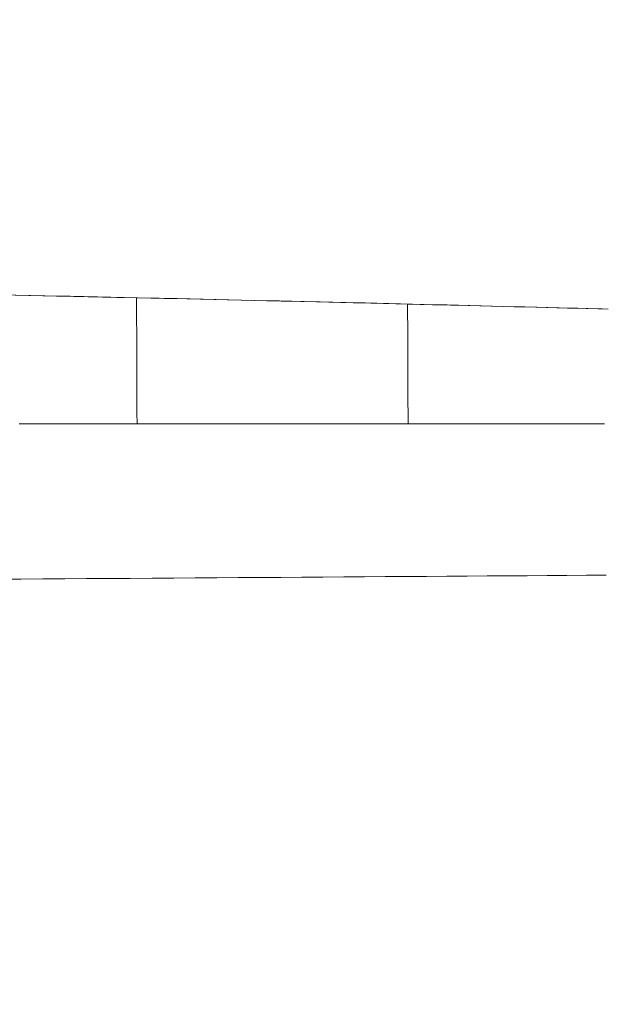
# Model space of a CAD drawing. Units: millimetres. Extents: x 0 to 4796, y -644 to 0.
# Drawn here: x 85 to 86, y -84 to -84 of the extents above; entities that cross this region are included whole.
import ezdxf

# ---------------------------------------------------------------- set-up
doc = ezdxf.new("R2010")
doc.units = ezdxf.units.MM
doc.layers.add('00_ANOTACIONES', color=250, linetype='Continuous', lineweight=9)
doc.layers.add('00_GROSOR 0.09', color=7, linetype='Continuous', lineweight=9)
doc.styles.add('catalogos 2.5', font='arial.ttf', dxfattribs={"height": 2.5})
doc.dimstyles.new('1-1', dxfattribs={"dimtxt": 2.5, "dimasz": 2.5, "dimexe": 0.5, "dimexo": 2.5, "dimgap": 1, "dimtad": 1, "dimzin": 0, "dimdsep": 46, "dimtxsty": 'catalogos 2.5', "dimcen": 0, "dimclrd": 256, "dimclre": 256, "dimclrt": 256, "dimadec": 0, "dimazin": 0, "dimtp": 0.2, "dimtm": 0.2, "dimtfac": 0.2, "dimtmove": 0, "dimatfit": 0, "dimfxl": 1, "dimtolj": 1, "dimtzin": 0, "dimarcsym": 0})

# ---------------------------------------------------------------- blocks, each defined once
blk = doc.blocks.new('doble manilla cortizo')
at = {"color": 0, "linetype": 'Continuous', "lineweight": 9}
for points in [[(101.83935, -373.38692), (101.83181, -373.38672), (101.82419, -373.38652), (101.81651, -373.38632), (101.80875, -373.38612), (101.80093, -373.38591), (101.79303, -373.38571), (101.78506, -373.3855), (101.77701, -373.3853), (101.7689, -373.38509), (101.76071, -373.38488), (101.75246, -373.38468), (101.74412, -373.38447), (101.73572, -373.38425), (101.72724, -373.38404), (101.7187, -373.38383), (101.71009, -373.38362), (101.70143, -373.3834), (101.69271, -373.38319), (101.68393, -373.38298), (101.6751, -373.38276), (101.66621, -373.38255), (101.65727, -373.38233), (101.64827, -373.38212), (101.63922, -373.3819), (101.63011, -373.38169), (101.62095, -373.38147), (101.61173, -373.38125), (101.60246, -373.38104), (101.59314, -373.38082), (101.58376, -373.3806), (101.57432, -373.38039), (101.56483, -373.38017), (101.55529, -373.37995), (101.54569, -373.37973), (101.53604, -373.37952), (101.52633, -373.3793), (101.51657, -373.37908), (101.50676, -373.37887), (101.49689, -373.37865), (101.48697, -373.37843), (101.477, -373.37821), (101.46697, -373.378), (101.45688, -373.37778), (101.44675, -373.37756), (101.43655, -373.37735), (101.42631, -373.37713), (101.41601, -373.37692), (101.40566, -373.3767), (101.39525, -373.37648)], [(101.83484, -373.38683), (101.81075, -373.3862), (101.78601, -373.38556), (101.76061, -373.38492), (101.73452, -373.38426), (101.70777, -373.3836), (101.68036, -373.38293), (101.65231, -373.38225), (101.62364, -373.38157), (101.59436, -373.38089), (101.56449, -373.3802), (101.53403, -373.37951), (101.50301, -373.37882), (101.47144, -373.37813), (101.43934, -373.37744), (101.40672, -373.37676), (101.37359, -373.37608)], [(101.48619, -373.37841), (101.48622, -373.387), (101.48626, -373.39558), (101.48629, -373.40417), (101.48632, -373.41275), (101.48636, -373.42133), (101.48639, -373.42992), (101.48642, -373.4385), (101.48645, -373.44709), (101.48649, -373.45567), (101.48652, -373.46425), (101.48655, -373.47284)], [(101.68949, -373.47287), (101.68946, -373.46471), (101.68943, -373.45655), (101.6894, -373.44839), (101.68937, -373.44023), (101.68933, -373.43207), (101.6893, -373.42391), (101.68927, -373.41575), (101.68924, -373.40758), (101.68921, -373.39942), (101.68918, -373.39126), (101.68915, -373.3831)], [(101.83782, -373.58603), (101.82316, -373.58613), (101.80844, -373.58623), (101.79363, -373.58633), (101.77875, -373.58643), (101.7638, -373.58653), (101.74876, -373.58663), (101.73365, -373.58673), (101.71847, -373.58683), (101.7032, -373.58693), (101.68786, -373.58703), (101.67244, -373.58713), (101.65695, -373.58724), (101.64137, -373.58734), (101.62572, -373.58745), (101.60999, -373.58755), (101.59419, -373.58766), (101.5783, -373.58776), (101.56234, -373.58787), (101.54629, -373.58797), (101.53017, -373.58808), (101.514, -373.58819), (101.49777, -373.5883), (101.48151, -373.58841), (101.46519, -373.58851), (101.44883, -373.58862), (101.43242, -373.58873), (101.41597, -373.58884), (101.39947, -373.58895), (101.38293, -373.58906)], [(101.3983, -373.47282), (101.41497, -373.47283), (101.4316, -373.47283), (101.44817, -373.47283), (101.4647, -373.47283), (101.48115, -373.47284), (101.49753, -373.47284), (101.51382, -373.47284), (101.53003, -373.47284), (101.54615, -373.47285), (101.56218, -373.47285), (101.57813, -373.47285), (101.594, -373.47285), (101.60978, -373.47286), (101.62548, -373.47286), (101.6411, -373.47286), (101.65663, -373.47286), (101.67207, -373.47286), (101.68744, -373.47287), (101.70272, -373.47287), (101.71791, -373.47287), (101.73303, -373.47287), (101.74806, -373.47288), (101.76301, -373.47288), (101.77787, -373.47288), (101.79265, -373.47288), (101.80735, -373.47288), (101.82197, -373.47289), (101.8365, -373.47289)]]:
    blk.add_lwpolyline(points, dxfattribs=at)
blk = doc.blocks.new('*D51')
at = {"layer": '00_ANOTACIONES', "lineweight": -2, "ltscale": 10, "transparency": 16777216}
for p, q in [((164.09471, -82.32681), (164.09471, -84.84882)), ((71.94471, -82.86232), (71.94471, -84.84882)), ((74.44471, -84.34882), (161.59471, -84.34882))]:
    blk.add_line(p, q, dxfattribs=at)
at = {"layer": '00_ANOTACIONES', "ltscale": 10, "transparency": 16777216}
for points in [[(74.44471, -83.93216), (74.44471, -84.76549), (71.94471, -84.34882)], [(161.59471, -83.93216), (161.59471, -84.76549), (164.09471, -84.34882)]]:
    blk.add_solid(points, dxfattribs=at)
at = {"layer": 'Defpoints', "color": 0, "ltscale": 10, "transparency": 16777216}
for p in [(164.09471, -79.82681), (71.94471, -80.36232), (164.09471, -84.34882)]:
    blk.add_point(p, dxfattribs=at)
at = {"layer": '00_ANOTACIONES', "ltscale": 10, "transparency": 16777216, "insert": (118.01971, -82.07836), "char_height": 2.5, "attachment_point": 5, "style": 'catalogos 2.5'}
blk.add_mtext('\\A1;La', dxfattribs=at)

msp = doc.modelspace()

# ---------------------------------------------------------------- block references
at = {"layer": '00_GROSOR 0.09'}
msp.add_blockref('doble manilla cortizo', (-16.19454, 289.65843), dxfattribs=at)

# ---------------------------------------------------------------- dimensions: what is measured, and where the dimension line sits
at = {"layer": '00_ANOTACIONES', "ltscale": 10}
dim = msp.add_linear_dim(base=(164.09471, -84.34882), p1=(71.94471, -80.36232), p2=(164.09471, -79.82681), text='La', dimstyle='1-1', override={"dimtxt": 1.5}, dxfattribs=at)
dim.commit()
dim.dimension.update_dxf_attribs({"geometry": '*D51', "text_midpoint": (118.01971, -82.07836)})

doc.saveas('drawing.dxf')
